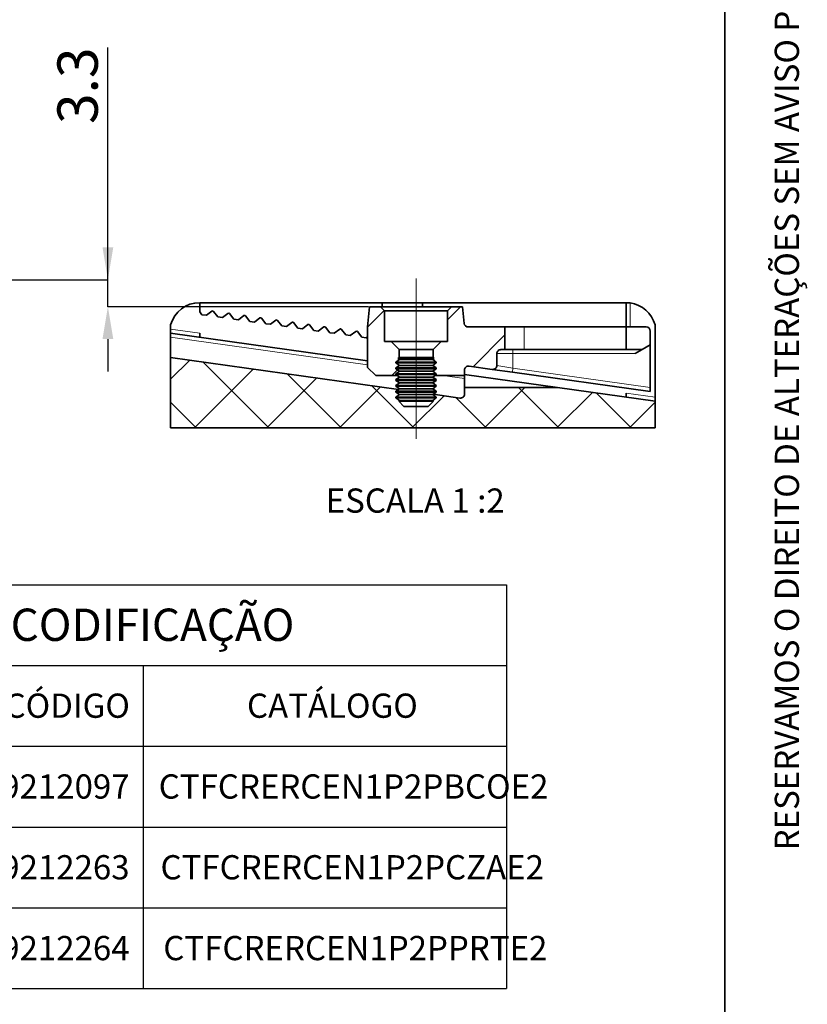
# Paper-space layout 'CONTRAFECHO' of a CAD drawing. Units: millimetres. Extents: x 10 to 205, y 4 to 287.
# Drawn here: x 156 to 205, y 40 to 101 of the extents above; entities that cross this region are included whole.
import ezdxf

# ---------------------------------------------------------------- set-up
doc = ezdxf.new("R2010")
doc.units = ezdxf.units.MM
doc.header["$PDSIZE"] = -1
doc.linetypes.add('CENTER', pattern=[10.159999999999998, 6.35, -1.27, 1.27, -1.27])
doc.linetypes.add('CENTERX2', pattern=[20.319999999999997, 12.7, -2.54, 2.54, -2.54])
for name, color, linetype in [('ANOTAÇÕES', 8, 'Continuous'), ('CENTRO', 8, 'CENTER'), ('COTAS', 8, 'Continuous'), ('TEXTOS_EM_PORTUGUES', 7, 'Continuous')]:
    doc.layers.add(name, color=color, linetype=linetype)
doc.layers.add('LAYOUT_', color=7, linetype='Continuous', lineweight=35)
doc.styles.add('SLDTEXTSTYLE0', font='TXT', dxfattribs={"width": 0.7})
doc.dimstyles.new('SLDDIMSTYLE12', dxfattribs={"dimtxt": 2.5, "dimasz": 2, "dimexe": 0, "dimexo": 0.0625, "dimtad": 1, "dimdec": 1, "dimlfac": 2, "dimrnd": 1e-09, "dimzin": 12, "dimdsep": 46, "dimtxsty": 'SLDTEXTSTYLE0', "dimsah": 1, "dimcen": 0.09, "dimadec": 0, "dimazin": 3, "dimtfac": 1, "dimtdec": 1, "dimtmove": 0, "dimatfit": 0, "dimfxl": 1, "dimfrac": 2, "dimtolj": 1, "dimtzin": 12, "dimarcsym": 0})

# ---------------------------------------------------------------- blocks, each defined once
blk = doc.blocks.new('SW_TABLEANNOTATION_3')
at = {"layer": 'TEXTOS_EM_PORTUGUES', "color": 0}
for p, q in [((0, 0), (0, -4.999999999999997)), ((0, 0), (12.8249999252148, 0)), ((12.8249999252148, 0), (22.8249999252148, 0)), ((22.8249999252148, 0), (45.3249999252148, 0)), ((45.3249999252148, 0), (45.3249999252148, -4.999999999999997)), ((0, -4.999999999999997), (0, -9.999999999999995)), ((0, -4.999999999999997), (12.8249999252148, -4.999999999999997)), ((12.8249999252148, -4.999999999999997), (12.8249999252148, -9.999999999999995)), ((12.8249999252148, -4.999999999999997), (22.8249999252148, -4.999999999999997)), ((22.8249999252148, -4.999999999999997), (22.8249999252148, -9.999999999999995)), ((22.8249999252148, -4.999999999999997), (45.3249999252148, -4.999999999999997)), ((45.3249999252148, -4.999999999999997), (45.3249999252148, -9.999999999999995)), ((0, -9.999999999999995), (0, -14.99999999999999)), ((0, -9.999999999999995), (12.8249999252148, -9.999999999999995)), ((12.8249999252148, -9.999999999999995), (12.8249999252148, -14.99999999999999)), ((12.8249999252148, -9.999999999999995), (22.8249999252148, -9.999999999999995)), ((22.8249999252148, -9.999999999999995), (22.8249999252148, -14.99999999999999)), ((22.8249999252148, -9.999999999999995), (45.3249999252148, -9.999999999999995)), ((45.3249999252148, -9.999999999999995), (45.3249999252148, -14.99999999999999)), ((0, -14.99999999999999), (0, -19.99999999999999)), ((0, -14.99999999999999), (12.8249999252148, -14.99999999999999)), ((12.8249999252148, -14.99999999999999), (12.8249999252148, -19.99999999999999)), ((12.8249999252148, -14.99999999999999), (22.8249999252148, -14.99999999999999)), ((22.8249999252148, -14.99999999999999), (22.8249999252148, -19.99999999999999)), ((22.8249999252148, -14.99999999999999), (45.3249999252148, -14.99999999999999)), ((45.3249999252148, -14.99999999999999), (45.3249999252148, -19.99999999999999)), ((0, -19.99999999999999), (0, -24.99999999999999)), ((0, -19.99999999999999), (12.8249999252148, -19.99999999999999)), ((12.8249999252148, -19.99999999999999), (12.8249999252148, -24.99999999999999)), ((12.8249999252148, -19.99999999999999), (22.8249999252148, -19.99999999999999)), ((22.8249999252148, -19.99999999999999), (22.8249999252148, -24.99999999999999)), ((22.8249999252148, -19.99999999999999), (45.3249999252148, -19.99999999999999)), ((45.3249999252148, -19.99999999999999), (45.3249999252148, -24.99999999999999)), ((0, -24.99999999999999), (12.8249999252148, -24.99999999999999)), ((12.8249999252148, -24.99999999999999), (22.8249999252148, -24.99999999999999)), ((22.8249999252148, -24.99999999999999), (45.3249999252148, -24.99999999999999))]:
    blk.add_line(p, q, dxfattribs=at)
at = {"layer": 'TEXTOS_EM_PORTUGUES', "color": 0, "attachment_point": 1, "style": 'SLDTEXTSTYLE0'}
for s, insert, char_height in [('CODIFICAÇÃO', (14.61944454000336, -1.480036803331836), 2), ('CÓDIGO', (14.24375007161874, -6.738926348190836), 1.5), ('CATÁLOGO', (29.25520816119392, -6.738926348190836), 1.5), ('COR', (4.55624997266571, -6.738926348190836), 1.5), ('BCO', (4.565624898532433, -11.73996800338671), 1.5), ('9212097', (14.03333380119878, -11.73996800338671), 1.5), ('CTFCRERCEN1P2PBCOE2', (23.78750086994846, -11.73996800338671), 1.5), ('PRA', (4.749999992782278, -16.73996800338671), 1.5), ('9212263', (14.03333380119878, -16.73996800338671), 1.5), ('CTFCRERCEN1P2PCZAE2', (23.89791661174973, -16.73996800338671), 1.5), ('PTF', (4.991666559362812, -21.73996800338671), 1.5), ('9212264', (14.03333380119878, -21.73996800338671), 1.5), ('CTFCRERCEN1P2PPRTE2', (24.07187463017185, -21.73996800338671), 1.5)]:
    blk.add_mtext(s, dxfattribs=dict(at, insert=insert, char_height=char_height))
blk = doc.blocks.new('SW_HATCH_2')
at = {"color": 0, "linetype": 'Continuous', "lineweight": 18}
for p, q in [((-16.76987250018068, 5.680767802492202), (-17.79999010926339, 4.6506501934095)), ((-12.04961693982706, 5.910895302311236), (-12.84999999999937, 5.110512242139238)), ((-9.299999999999432, 4.170384181604581), (-11.26803244449954, 2.202351737104119)), ((-28.81752896230449, 2.613367461437487), (-30.00000000000004, 1.430896423741918)), ((-28.00970749802664, 2.499835558557394), (-23.92319982648429, -1.58667211298491)), ((-24.88068783928928, 2.060080523918224), (-28.52744047619235, -1.586672112984897)), ((-15.95092650664777, 2.009585735490775), (-16.29961693982704, 1.660895302311248)), ((-20.94384671627389, 1.506793586399002), (-24.03731241565776, -1.58667211298491)), ((-22.78534287218692, 1.765598993252278), (-19.43307176594967, -1.58667211298491)), ((-11.79999999999958, 1.670384181604187), (-11.80948887929245, 1.660895302311255)), ((-17.00700559325854, 0.9535066488797552), (-19.54718435512317, -1.58667211298491)), ((-17.56097824634718, 1.031362427947125), (-14.94294370541514, -1.586672112984904)), ((-8.066928234054139, 0.9133278870150762), (-10.56692823405409, -1.58667211298491)), ((-8.462687584345943, 0.91332788701509), (-5.9626875843459, -1.586672112984924)), ((-13.07016447024323, 0.400219711360483), (-15.05705629458856, -1.586672112984897)), ((-12.33661362050742, 0.2971258626420052), (-10.45281564488046, -1.586672112984917)), ((-3.881316686635414, 0.608811373899152), (-6.076800173519469, -1.58667211298491)), ((-3.633167985043376, 0.5739363482470949), (-1.472559523811284, -1.586672112984924)), ((0, 0), (-1.586672112984883, -1.586672112984897)), ((-30.00000000000003, -3.788636071533347e-12), (-28.41332788701888, -1.586672112984924))]:
    blk.add_line(p, q, dxfattribs=at)
blk = doc.blocks.new('_D_54')
at = {"layer": 'COTAS', "color": 0, "lineweight": -2}
for p, q in [((161.7706968978608, 85.3163650706845), (161.7706968978608, 99.69964607417255)), ((161.7706968978608, 87.3163650706845), (161.7706968978608, 89.3163650706845)), ((129.9085160958726, 85.31636507068438), (161.7706968978608, 85.3163650706845)), ((161.7706968978608, 83.64392913772794), (161.7706968978608, 85.3163650706845)), ((177.918354324816, 83.643929137728), (161.7706968978608, 83.64392913772794)), ((161.7706968978608, 81.64392913772794), (161.7706968978608, 79.64392913772794))]:
    blk.add_line(p, q, dxfattribs=at)
at = {"layer": 'COTAS', "color": 0}
for points in [[(161.4373635645275, 87.3163650706845), (162.1040302311942, 87.3163650706845), (161.7706968978608, 85.3163650706845)], [(162.1040302311942, 81.64392913772794), (161.4373635645275, 81.64392913772794), (161.7706968978608, 83.64392913772794)]]:
    blk.add_solid(points, dxfattribs=at)
at = {"layer": 'Defpoints', "color": 0}
for p in [(129.8460160958726, 85.31636507068438), (161.7706968978608, 85.3163650706845), (177.980854324816, 83.643929137728)]:
    blk.add_point(p, dxfattribs=at)
at = {"layer": 'COTAS', "color": 0, "insert": (158.6456968978608, 97.32464607417255), "char_height": 2.5, "attachment_point": 2, "rotation": 90, "style": 'SLDTEXTSTYLE0'}
blk.add_mtext('\\A1;3.3', dxfattribs=at)

psp = doc.layouts.new('CONTRAFECHO')

# ---------------------------------------------------------------- linework, layer by layer
at = {"color": 7, "linetype": 'Continuous', "lineweight": 35}
for p, q in [((167.4558543248156, 83.32713229708507), (167.4558543248156, 83.89636172243185)), ((178.7558543248156, 83.89636172243183), (167.4558543248156, 83.89636172243185)), ((177.980854324816, 83.643929137728), (177.8570950272635, 82.40633616220272)), ((178.655854324816, 83.643929137728), (177.980854324816, 83.643929137728)), ((178.655854324816, 83.643929137728), (178.905854324816, 83.393929137728)), ((178.655854324816, 83.643929137728), (183.055854324816, 83.643929137728)), ((178.7558543248156, 83.643929137728), (178.7558543248156, 83.89636172243183)), ((181.2558543248157, 83.89636172243183), (178.7558543248156, 83.89636172243183)), ((181.2558543248156, 83.643929137728), (181.2558543248156, 83.89636172243183)), ((193.8558543248157, 83.89636172243183), (181.2558543248156, 83.89636172243183)), ((182.805854324816, 83.393929137728), (183.055854324816, 83.643929137728)), ((183.730854324816, 83.643929137728), (183.055854324816, 83.643929137728)), ((183.8333419177915, 82.61905320797275), (183.730854324816, 83.643929137728)), ((193.8558543248157, 82.393929137728), (193.8558543248157, 83.89636172243183)), ((167.5854454903028, 83.15515901199753), (167.4558543248156, 83.32713229708507)), ((167.5854454903028, 83.15515901199753), (167.8705119446937, 83.11509553455178)), ((168.2127699003726, 83.37300540323356), (167.8705119446937, 83.11509553455178)), ((168.5757135590444, 83.01598591103746), (168.3178036903626, 83.35824386671642)), ((168.5757135590444, 83.01598591103746), (168.8607800134353, 82.97592243359172)), ((169.2030379691142, 83.23383230227351), (168.8607800134353, 82.97592243359172)), ((169.565981627786, 82.8768128100774), (169.3080717591042, 83.21907076575636)), ((169.565981627786, 82.8768128100774), (169.8510480821768, 82.83674933263165)), ((170.1933060378558, 83.09465920131343), (169.8510480821768, 82.83674933263165)), ((170.5562496965275, 82.73763970911733), (170.2983398278458, 83.07989766479629)), ((171.1835741065974, 82.95548610035337), (170.8413161509184, 82.69757623167159)), ((171.5465177652691, 82.59846660815728), (171.2886078965873, 82.94072456383624)), ((182.805854324816, 83.393929137728), (178.905854324816, 83.393929137728)), ((178.905854324816, 81.49392913772799), (178.905854324816, 83.393929137728)), ((182.805854324816, 83.393929137728), (182.805854324816, 81.49392913772799)), ((165.6558543248156, 82.52136172243185), (165.6558543248156, 82.26504365663304)), ((165.6558543248156, 82.01258676350336), (165.6558543248156, 82.26504365663304)), ((170.5562496965275, 82.73763970911733), (170.8413161509184, 82.69757623167159)), ((171.5465177652691, 82.59846660815728), (171.83158421966, 82.55840313071154)), ((172.1738421753389, 82.81631299939332), (171.83158421966, 82.55840313071154)), ((172.5367858340107, 82.45929350719722), (172.2788759653289, 82.80155146287618)), ((172.5367858340107, 82.45929350719722), (172.8218522884015, 82.41923002975147)), ((173.1641102440805, 82.67713989843325), (172.8218522884015, 82.41923002975147)), ((173.5270539027522, 82.32012040623717), (173.2691440340705, 82.66237836191611)), ((173.5270539027522, 82.32012040623717), (173.8121203571431, 82.28005692879142)), ((174.1543783128221, 82.5379667974732), (173.8121203571431, 82.28005692879142)), ((174.5173219714938, 82.1809473052771), (174.259412102812, 82.52320526095606)), ((175.1446463815637, 82.39879369651315), (174.8023884258847, 82.14088382783136)), ((175.5075900402354, 82.04177420431705), (175.2496801715536, 82.384032159996)), ((177.855854324816, 82.38146023244747), (177.855854324816, 79.893929137728)), ((186.355854324816, 82.39392913772798), (184.082101215344, 82.39392913772798)), ((186.355854324816, 80.993929137728), (186.355854324816, 82.39392913772798)), ((187.555854324816, 82.393929137728), (186.355854324816, 82.39392913772798)), ((193.8558543248159, 82.393929137728), (187.555854324816, 82.393929137728)), ((193.8558543248159, 80.993929137728), (193.8558543248159, 82.393929137728)), ((193.8558543248159, 82.393929137728), (195.1058543248159, 82.393929137728)), ((195.6558543248157, 82.52136172243183), (195.6558543248157, 78.0488186155615)), ((165.6558543248156, 81.76012987037372), (165.6558543248156, 82.01258676350336)), ((165.6558543248156, 82.01258676350336), (177.855854324816, 80.29798858013423)), ((165.6558543248156, 81.76012987037372), (165.6558543248156, 80.51258676350336)), ((167.4558543248156, 82.01207015416874), (167.4558543248156, 81.75961326103909)), ((174.5173219714938, 82.1809473052771), (174.8023884258847, 82.14088382783136)), ((175.5075900402354, 82.04177420431705), (175.7926564946263, 82.00171072687131)), ((176.1349144503052, 82.25962059555309), (175.7926564946263, 82.00171072687131)), ((176.497858108977, 81.902601103357), (176.2399482402952, 82.24485905903595)), ((176.497858108977, 81.902601103357), (176.7829245633678, 81.86253762591126)), ((177.1251825190468, 82.12044749459304), (176.7829245633678, 81.86253762591126)), ((177.4881261777185, 81.76342800239694), (177.2302163090367, 82.10568595807588)), ((177.4881261777185, 81.76342800239694), (177.7731926321094, 81.72336452495118)), ((177.855854324816, 81.78565457827857), (177.7731926321094, 81.72336452495118)), ((195.355854324816, 82.143929137728), (195.355854324816, 81.28260427232281)), ((178.905854324816, 81.49392913772799), (179.305854324816, 81.49392913772799)), ((179.305854324816, 81.49392913772799), (179.805854324816, 80.99392913772799)), ((179.305854324816, 81.49392913772799), (182.405854324816, 81.49392913772799)), ((181.905854324816, 80.99392913772799), (182.405854324816, 81.49392913772799)), ((182.405854324816, 81.49392913772799), (182.805854324816, 81.49392913772799)), ((195.355854324816, 81.28260427232281), (194.855854324816, 80.993929137728)), ((195.3558543248159, 78.64638603085764), (195.355854324816, 81.28260427232281)), ((165.6558543248157, 80.51258676350336), (165.6558543248156, 76.14636172243185)), ((179.7710104521836, 78.52883093940862), (165.6558543248157, 80.51258676350336)), ((179.8283543248156, 80.50946373492748), (179.7278027613946, 80.45141026271892)), ((179.7278027613945, 80.45141026271892), (179.8283543248156, 80.3810033000327)), ((181.9839058882367, 80.45141026271892), (179.7278027613946, 80.45141026271892)), ((179.805854324816, 80.4964733538709), (179.805854324816, 80.99392913772799)), ((181.905854324816, 80.99392913772799), (179.805854324816, 80.99392913772799)), ((179.8283543248156, 80.50946373492748), (180.1386660967789, 80.50946373492748)), ((180.1386660967789, 80.50946373492748), (181.8833543248157, 80.50946373492748)), ((181.9839058882367, 80.45141026271892), (181.8833543248157, 80.50946373492748)), ((181.8833543248157, 80.3810033000327), (181.9839058882368, 80.45141026271892)), ((181.905854324816, 80.99392913772799), (181.905854324816, 80.49647335387053)), ((185.855854324816, 80.01665916920591), (185.855854324816, 80.74392913772799)), ((186.105854324816, 80.993929137728), (186.355854324816, 80.993929137728)), ((187.555854324816, 80.993929137728), (186.355854324816, 80.993929137728)), ((193.8558543248159, 80.993929137728), (187.555854324816, 80.993929137728)), ((194.855854324816, 80.993929137728), (193.8558543248159, 80.993929137728)), ((194.855854324816, 80.993929137728), (194.4228416229238, 80.743929137728)), ((178.355854324816, 79.39392913772798), (177.855854324816, 79.893929137728)), ((179.8283543248155, 80.3810033000327), (179.6058543248157, 80.22520712278111)), ((179.6058543248158, 80.22520712278127), (179.6058543248158, 80.17439552753704)), ((179.6058543248157, 80.22520712278111), (182.1058543248157, 80.22520712278111)), ((179.6058543248158, 80.17439552753689), (179.8283543248156, 80.0185993502853)), ((179.6058543248157, 80.17439552753689), (182.1058543248157, 80.17439552753689)), ((179.8283543248156, 80.0185993502853), (179.6058543248157, 79.8628031730337)), ((179.6058543248158, 79.86280317303387), (179.6058543248157, 79.8119915777901)), ((179.6058543248157, 79.8628031730337), (182.1058543248157, 79.8628031730337)), ((179.805854324816, 80.36524863042327), (179.805854324816, 80.3967579696422)), ((179.805854324816, 80.00284468067585), (179.805854324816, 80.03435401989479)), ((179.8283543248155, 80.3810033000327), (181.8833543248157, 80.3810033000327)), ((179.8283543248156, 80.0185993502853), (181.8833543248157, 80.0185993502853)), ((182.1058543248157, 80.22520712278111), (181.8833543248157, 80.3810033000327)), ((181.8833543248157, 80.0185993502853), (182.1058543248155, 80.17439552753689)), ((182.1058543248157, 79.8628031730337), (181.8833543248157, 80.0185993502853)), ((181.905854324816, 80.39675796964265), (181.905854324816, 80.36524863042283)), ((181.905854324816, 80.03435401989525), (181.905854324816, 80.00284468067542)), ((182.1058543248157, 80.17439552753704), (182.1058543248157, 80.22520712278127)), ((182.1058543248157, 79.8119915777901), (182.1058543248157, 79.86280317303387)), ((184.140647600056, 79.97012365218555), (185.571061049576, 79.7690921520205)), ((178.355854324816, 79.39392913772798), (179.6853428868161, 79.393929137728)), ((179.6058543248151, 79.81199157778993), (179.8283543248156, 79.65619540053788)), ((179.6058543248157, 79.81199157778993), (182.1058543248157, 79.81199157778993)), ((179.8283543248156, 79.65619540053788), (179.6058543248157, 79.50039922328631)), ((179.6058543248157, 79.50039922328648), (179.6058543248157, 79.44958762804269)), ((179.6058543248157, 79.50039922328631), (182.1058543248157, 79.50039922328631)), ((179.6058543248151, 79.44958762804252), (179.8283543248156, 79.2937914507905)), ((179.6058543248157, 79.44958762804252), (182.1058543248157, 79.44958762804252)), ((179.8283543248156, 79.2937914507905), (179.6058543248157, 79.1379952735389)), ((179.805854324816, 79.64044073092845), (179.805854324816, 79.67195007014737)), ((179.8283543248156, 79.65619540053788), (181.8833543248157, 79.65619540053788)), ((179.8283543248156, 79.2937914507905), (181.8833543248157, 79.2937914507905)), ((181.8833543248157, 79.65619540053788), (182.1058543248162, 79.81199157778993)), ((182.1058543248157, 79.50039922328631), (181.8833543248157, 79.65619540053788)), ((181.8833543248157, 79.2937914507905), (182.1058543248162, 79.44958762804252)), ((182.1058543248157, 79.1379952735389), (181.8833543248157, 79.2937914507905)), ((181.9058543248159, 79.67195007014783), (181.9058543248159, 79.64044073092802)), ((182.0263657628152, 79.393929137728), (183.855854324816, 79.393929137728)), ((182.1058543248157, 79.44958762804269), (182.1058543248157, 79.50039922328648)), ((183.855854324816, 79.72255663500016), (183.855854324816, 79.393929137728)), ((189.6077900607887, 78.64636172243185), (183.8558543248156, 79.45474357191998)), ((183.8558543248156, 78.64636172243185), (183.8558543248156, 79.393929137728)), ((186.8210610495759, 79.59341610864253), (185.5710610495759, 79.7690921520205)), ((195.3558543248159, 78.393929137728), (186.8210610495759, 79.59341610864253)), ((179.6058543248157, 79.13799527353908), (179.6058543248157, 79.08718367829529)), ((179.6058543248157, 79.1379952735389), (182.1058543248157, 79.1379952735389)), ((179.6058543248158, 79.08718367829512), (179.8283543248156, 78.93138750104353)), ((179.6058543248157, 79.08718367829512), (182.1058543248157, 79.08718367829512)), ((179.8283543248162, 78.93138750104353), (179.6058543248157, 78.7755913237915)), ((179.6058543248157, 78.77559132379167), (179.6058543248157, 78.7247797285479)), ((179.6058543248157, 78.7755913237915), (182.1058543248157, 78.7755913237915)), ((179.6058543248157, 78.72477972854772), (179.8283543248156, 78.56898355129613)), ((179.6058543248157, 78.72477972854772), (182.1058543248157, 78.72477972854772)), ((179.8283543248162, 78.93138750104353), (181.8833543248151, 78.93138750104353)), ((181.8833543248157, 78.93138750104353), (182.1058543248155, 79.08718367829512)), ((182.1058543248157, 78.7755913237915), (181.8833543248151, 78.93138750104353)), ((181.8833543248157, 78.56898355129613), (182.1058543248155, 78.72477972854772)), ((182.1058543248157, 79.08718367829529), (182.1058543248157, 79.13799527353908)), ((182.1058543248157, 78.7247797285479), (182.1058543248157, 78.77559132379167)), ((183.8558543248157, 78.64636172243185), (183.8558543248157, 78.24233567372522)), ((189.6077900607889, 78.64636172243185), (183.8558543248157, 78.64636172243185)), ((189.6077900607889, 78.64636172243185), (195.6558543248157, 77.79636172243183)), ((195.3558543248159, 78.64638603085764), (195.3558543248159, 78.393929137728)), ((179.8283543248162, 78.56898355129613), (179.6058543248157, 78.4131873740441)), ((179.6058543248157, 78.41318737404428), (179.6058543248157, 78.36237577880051)), ((179.6058543248157, 78.4131873740441), (182.1058543248157, 78.4131873740441)), ((179.6058543248158, 78.36237577880031), (179.8283543248156, 78.20657960154873)), ((179.6058543248157, 78.36237577880031), (182.1058543248157, 78.36237577880031)), ((179.8283543248156, 78.20657960154873), (179.6058543248157, 78.05078342429714)), ((179.6058543248157, 78.05078342429734), (179.6058543248157, 77.99997182905311)), ((179.6058543248157, 78.05078342429714), (182.1058543248157, 78.05078342429714)), ((179.6058543248157, 77.99997182905291), (179.8283543248156, 77.84417565180132)), ((179.6058543248157, 77.99997182905291), (182.1058543248157, 77.99997182905291)), ((179.8283543248162, 78.56898355129613), (181.8833543248151, 78.56898355129613)), ((179.8283543248156, 78.20657960154873), (181.8833543248157, 78.20657960154873)), ((182.1058543248157, 78.4131873740441), (181.8833543248151, 78.56898355129613)), ((181.8833543248157, 78.20657960154873), (182.1058543248155, 78.36237577880031)), ((182.1058543248157, 78.05078342429714), (181.8833543248157, 78.20657960154873)), ((181.8833543248157, 77.84417565180132), (182.1058543248155, 77.99997182905291)), ((183.5710610495757, 77.99476865653983), (181.9135426280458, 78.22771767903622)), ((182.1058543248157, 78.36237577880051), (182.1058543248157, 78.41318737404428)), ((182.1058543248157, 77.99997182905311), (182.1058543248157, 78.05078342429734)), ((193.8558543248157, 78.04933522489614), (193.8558543248157, 78.30179211802579)), ((195.6558543248157, 78.0488186155615), (195.6558543248157, 77.79636172243184)), ((179.8283543248156, 77.84417565180132), (179.7784169213873, 77.80920910548224)), ((179.7784169213873, 77.80920910548224), (180.1058543248157, 77.48177170205392)), ((179.7784169213873, 77.80920910548224), (180.1038101183092, 77.80920910548224)), ((179.8283543248156, 77.84417565180132), (181.8833543248157, 77.84417565180132)), ((180.1038101183092, 77.80920910548224), (181.933291728244, 77.80920910548224)), ((180.1058543248157, 77.48177170205392), (180.3323592678545, 77.48177170205392)), ((180.3323592678545, 77.48177170205392), (181.6058543248157, 77.48177170205392)), ((181.6058543248157, 77.48177170205392), (181.933291728244, 77.80920910548224)), ((181.933291728244, 77.80920910548224), (181.8833543248157, 77.84417565180132)), ((195.6558543248157, 77.79636172243183), (195.6558543248157, 76.14636172243185)), ((165.6558543248156, 76.14636172243185), (195.6558543248157, 76.14636172243185))]:
    psp.add_line(p, q, dxfattribs=at)
at = {"color": 8, "linetype": 'Continuous', "lineweight": 18}
for p, q in [((194.1058543248157, 83.8795359415591), (194.1058543248157, 82.393929137728)), ((165.6558543248156, 82.26504365663304), (167.4558543248156, 82.01207015416874)), ((187.555854324816, 80.993929137728), (187.555854324816, 82.393929137728)), ((177.855854324816, 80.04553168700458), (165.6558543248156, 81.76012987037372)), ((186.855854324816, 80.743929137728), (185.855854324816, 80.743929137728)), ((186.855854324816, 80.99392913772799), (186.855854324816, 80.743929137728)), ((186.855854324816, 80.743929137728), (186.8558543248159, 79.84098312582792)), ((194.4228416229238, 80.743929137728), (186.855854324816, 80.743929137728)), ((185.8558543248159, 80.01665916920591), (186.8558543248159, 79.84098312582792)), ((186.8558543248159, 79.84098312582792), (186.8210610495759, 79.59341610864253)), ((186.8558543248159, 79.84098312582792), (195.3558543248159, 78.64638603085764)), ((183.8558543248156, 79.20228667879033), (182.4922473749672, 79.393929137728)), ((193.8558543248157, 78.30179211802579), (195.6558543248157, 78.0488186155615))]:
    psp.add_line(p, q, dxfattribs=at)
at = {"color": 7, "linetype": 'Continuous', "lineweight": 35}
for centre, radius, start, end in [((167.4558543248156, 82.03067990425004), 1.865681818181812, 90, 164.7516149910964), ((193.8558543248157, 82.03067990425004), 1.865681818181824, 15.24838500890298, 82.29924353902253), ((168.257906027109, 83.31310773998001), 0.07499999999999808, 37.00000000000806, 126.9999999999929), ((169.2481740958506, 83.17393463901995), 0.07500000000000943, 37.00000000000806, 126.9999999999863), ((170.2384421645922, 83.03476153805988), 0.07500000000001798, 36.99999999999499, 126.9999999999929), ((171.2287102333338, 82.89558843709983), 0.07499999999999529, 37.00000000000806, 126.9999999999994), ((172.2189783020753, 82.75641533613977), 0.07500000000001798, 36.99999999999499, 126.9999999999929), ((173.2092463708169, 82.61724223517972), 0.07499999999998673, 36.99999999999939, 126.9999999999994), ((174.1995144395585, 82.47806913421965), 0.07500000000001518, 37.00000000000806, 127.0000000000102), ((175.1897825083001, 82.3388960332596), 0.07499999999999808, 36.99999999999939, 126.9999999999929), ((176.1800505770416, 82.19972293229955), 0.07500000000000384, 36.99999999999939, 127.0000000000167), ((178.105854324816, 82.38146023244747), 0.2500000000000134, 174.2894068624997, 179.9999999999809), ((184.082101215344, 82.64392913772798), 0.25, 185.7105931374953, 270.0000000000008), ((195.1058543248159, 82.143929137728), 0.2500000000000284, 0, 90), ((177.1703186457832, 82.06054983133949), 0.07499999999999808, 36.99999999999939, 126.9999999999929), ((186.105854324816, 80.743929137728), 0.25, 90, 180.0000000000079), ((184.1058543248159, 79.72255663500016), 0.2500000000000011, 81.99999999999267, 179.9999999999937), ((185.6058543248159, 80.01665916920591), 0.2500000000000284, 262.0000000000134, 6.3102204880229e-12), ((183.6058543248157, 78.24233567372522), 0.2500000000000568, 262.0000000000064, 0)]:
    psp.add_arc(centre, radius, start, end, dxfattribs=at)
psp.add_open_spline([(193.8558543248157, 83.89636172243183), (193.8586169339918, 83.8963715950843), (193.8641422066768, 83.89639134058338), (193.9072221162449, 83.89592420688358), (193.970515176132, 83.89326426933033), (194.040826915533, 83.8877313154199), (194.0871852203839, 83.88188880002527), (194.1058543248157, 83.8795359415591)], degree=3, knots=[0, 0, 0, 0, 0.2142728890652159, 0.4285499922543978, 0.6426548285856186, 0.8560923583213402, 0.9999999999999999, 0.9999999999999999, 0.9999999999999999, 0.9999999999999999], dxfattribs=at)
at = {"layer": 'CENTRO', "linetype": 'CENTERX2', "lineweight": 18, "ltscale": 0.5}
for p, q in [((180.855854324816, 81.49392913772799), (180.855854324816, 85.393929137728)), ((180.855854324816, 81.49392913772799), (180.855854324816, 80.99392913772799)), ((180.8558543248159, 75.48177170205392), (180.855854324816, 80.99392913772799))]:
    psp.add_line(p, q, dxfattribs=at)
at = {"layer": 'LAYOUT_', "color": 7, "lineweight": 35}
psp.add_line((199.9811969130172, 12.99859389592371), (199.9811969130172, 283.9985938959237), dxfattribs=at)

# ---------------------------------------------------------------- block references
at = {"color": 7, "linetype": 'Continuous', "lineweight": 18}
psp.add_blockref('SW_HATCH_2', (195.6558543248157, 77.73303383541676), dxfattribs=at)
at = {"layer": 'TEXTOS_EM_PORTUGUES'}
psp.add_blockref('SW_TABLEANNOTATION_3', (141.1307211213617, 66.44534917309636), dxfattribs=at)

# ---------------------------------------------------------------- texts
at = {"layer": 'ANOTAÇÕES', "insert": (180.8011264677905, 72.40003997007116), "char_height": 1.5, "attachment_point": 2, "style": 'SLDTEXTSTYLE0'}
psp.add_mtext('ESCALA 1 :2', dxfattribs=at)
at = {"layer": 'LAYOUT_', "insert": (203.0663983053589, 50.00000000000001), "char_height": 1.5, "attachment_point": 1, "rotation": 90.00000000000018, "style": 'SLDTEXTSTYLE0'}
psp.add_mtext('RESERVAMOS O DIREITO DE ALTERAÇÕES SEM AVISO PRÉVIO. TODAS AS MEDIDAS EM mm. IMAGENS MERAMENTE ILUSTRATIVAS.', dxfattribs=at)

# ---------------------------------------------------------------- dimensions: what is measured, and where the dimension line sits
at = {"layer": 'COTAS'}
dim = psp.add_linear_dim(base=(161.7706968978608, 85.3163650706845), p1=(177.980854324816, 83.643929137728), p2=(129.8460160958726, 85.31636507068438), angle=90.0000000000002, dimstyle='SLDDIMSTYLE12', dxfattribs=at)
dim.commit()
dim.dimension.update_dxf_attribs({"geometry": '_D_54', "text_midpoint": (161.7706968978608, 97.32464607417255), "dimtype": 160})

doc.saveas('drawing.dxf')
